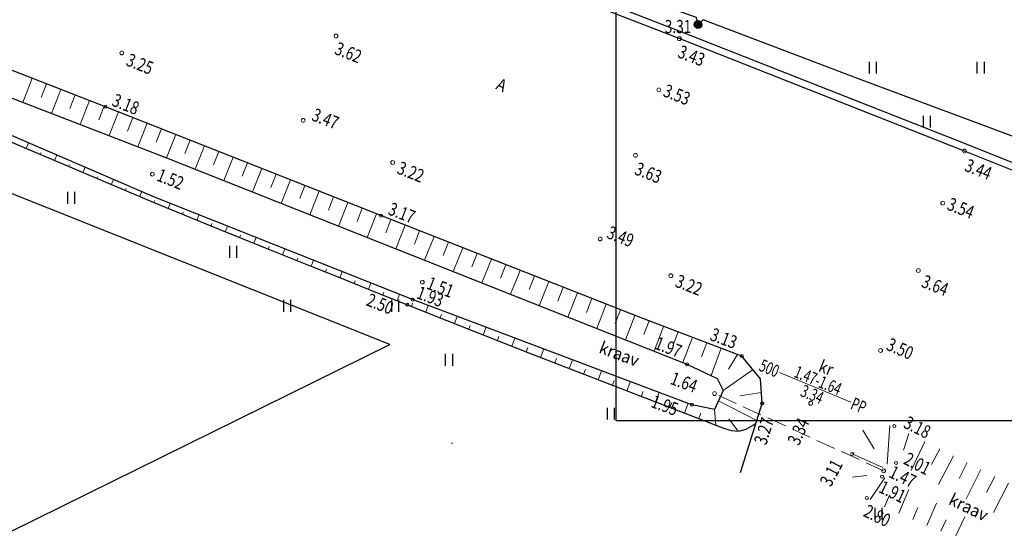
# Model space of a CAD drawing. Units: metres. Extents: x 525840 to 526898, y 6472297 to 6473659.
# Drawn here: x 526322 to 526386, y 6472944 to 6472977 of the extents above; entities that cross this region are included whole.
import ezdxf
from ezdxf.enums import TextEntityAlignment as Align

# ---------------------------------------------------------------- set-up
doc = ezdxf.new("R2010")
doc.units = ezdxf.units.M
doc.header["$MEASUREMENT"] = 0
doc.linetypes.add('TRUUP', pattern=[3.5, 2.5, -1])
doc.linetypes.add('VIITJOON', pattern=[0.2, 0.1, 0.1])
for name, color, linetype in [('KORGUS', 8, 'Continuous'), ('MPKAABEL', 250, 'Continuous'), ('PIIR', 30, 'Continuous'), ('RELJEEF', 8, 'Continuous'), ('TEE', 250, 'Continuous'), ('TRUUP', 9, 'Continuous'), ('Vaated', 150, 'Continuous'), ('VEEKOGU', 8, 'Continuous')]:
    doc.layers.add(name, color=color, linetype=linetype)
doc.styles.add('Style-ENGINEERING', font='ENGINEERING.shx')
doc.styles.add('Style-INTL_ENGINEERING', font='INTL_ENGINEERING.shx')
doc.styles.add('Style-INTL_ISO_ITALIC', font='INTL_ISO_ITALIC.shx')
doc.linetypes.add('MP_KBL', pattern='A,8,-2,[138,mkm.shx,S=1,R=0,X=0,Y=0],6,[138,mkm.shx,S=1,R=180,X=0,Y=0],-2', length=18)

# ---------------------------------------------------------------- blocks, each defined once
blk = doc.blocks.new('VKORIS-flat-24')
at = {"color": 0, "linetype": 'Continuous'}
for p, q in [((-0.012, 0), (0.012, 0)), ((0, 0.012), (0, -0.012))]:
    blk.add_line(p, q, dxfattribs=at)
blk = doc.blocks.new('HEIN-flat-174')
at = {"color": 0, "linetype": 'Continuous'}
for p, q in [((-0.228, 0.381), (-0.228, -0.381)), ((0.228, 0.381), (0.228, -0.381))]:
    blk.add_line(p, q, dxfattribs=at)
blk = doc.blocks.new('HEIN-flat-175')
at = {"color": 0, "linetype": 'Continuous'}
for p, q in [((-0.228, 0.381), (-0.228, -0.381)), ((0.228, 0.381), (0.228, -0.381))]:
    blk.add_line(p, q, dxfattribs=at)
blk = doc.blocks.new('HEIN-flat-176')
at = {"color": 0, "linetype": 'Continuous'}
for p, q in [((-0.228, 0.381), (-0.228, -0.381)), ((0.228, 0.381), (0.228, -0.381))]:
    blk.add_line(p, q, dxfattribs=at)
blk = doc.blocks.new('HEIN-flat-177')
at = {"color": 0, "linetype": 'Continuous'}
for p, q in [((-0.228, 0.381), (-0.228, -0.381)), ((0.228, 0.381), (0.228, -0.381))]:
    blk.add_line(p, q, dxfattribs=at)
blk = doc.blocks.new('HEIN-flat-178')
at = {"color": 0, "linetype": 'Continuous'}
for p, q in [((-0.228, 0.381), (-0.228, -0.381)), ((0.228, 0.381), (0.228, -0.381))]:
    blk.add_line(p, q, dxfattribs=at)
blk = doc.blocks.new('HEIN-flat-179')
at = {"color": 0, "linetype": 'Continuous'}
for p, q in [((-0.228, 0.381), (-0.228, -0.381)), ((0.228, 0.381), (0.228, -0.381))]:
    blk.add_line(p, q, dxfattribs=at)
blk = doc.blocks.new('HEIN-flat-180')
at = {"color": 0, "linetype": 'Continuous'}
for p, q in [((-0.228, 0.381), (-0.228, -0.381)), ((0.228, 0.381), (0.228, -0.381))]:
    blk.add_line(p, q, dxfattribs=at)
blk = doc.blocks.new('HEIN-flat-234')
at = {"color": 0, "linetype": 'Continuous'}
for p, q in [((-0.228, 0.381), (-0.228, -0.381)), ((0.228, 0.381), (0.228, -0.381))]:
    blk.add_line(p, q, dxfattribs=at)
blk = doc.blocks.new('HEIN-flat-238')
at = {"color": 0, "linetype": 'Continuous'}
for p, q in [((-0.228, 0.381), (-0.228, -0.381)), ((0.228, 0.381), (0.228, -0.381))]:
    blk.add_line(p, q, dxfattribs=at)
blk = doc.blocks.new('HEIN-flat-242')
at = {"color": 0, "linetype": 'Continuous'}
for p, q in [((-0.228, 0.381), (-0.228, -0.381)), ((0.228, 0.381), (0.228, -0.381))]:
    blk.add_line(p, q, dxfattribs=at)
blk = doc.blocks.new('MEPOST-flat-24')
at = {"color": 0, "linetype": 'Continuous'}
for radius in [0.25, 0.225, 0.2, 0.175, 0.15, 0.125, 0.1, 0.075, 0.05, 0.025]:
    blk.add_circle((0, 0), radius, dxfattribs=at)

msp = doc.modelspace()

# ---------------------------------------------------------------- linework, layer by layer
at = {"layer": 'KORGUS', "linetype": 'Continuous', "lineweight": 0}
for centre, radius in [((526342.494, 6472976.391), 0.125), ((526364.757, 6472976.226), 0.125), ((526328.613, 6472975.297), 0.125), ((526363.428, 6472972.91), 0.125), ((526327.549, 6472971.81), 0.1), ((526340.367, 6472970.925), 0.125), ((526361.914, 6472968.66), 0.125), ((526383.252, 6472968.935), 0.125), ((526346.175, 6472968.199), 0.125), ((526330.592, 6472967.437), 0.125), ((526381.84, 6472965.559), 0.125), ((526345.411, 6472964.75), 0.1), ((526359.625, 6472963.238), 0.125), ((526380.254, 6472961.195), 0.125), ((526348.092, 6472960.435), 0.125), ((526364.213, 6472960.856), 0.125), ((526347.469, 6472959.305), 0.1), ((526347.131, 6472958.971), 0.1), ((526377.808, 6472956.008), 0.125), ((526368.816, 6472955.645), 0.1), ((526365.251, 6472955.117), 0.1), ((526367.041, 6472953.214), 0.125), ((526365.579, 6472952.491), 0.1), ((526370.129, 6472952.572), 0.1), ((526373.279, 6472952.581), 0.125), ((526378.696, 6472951.105), 0.1), ((526375.969, 6472949.302), 0.1), ((526378.005, 6472948.209), 0.125), ((526378.81, 6472948.721), 0.1), ((526377.899, 6472947.833), 0.1), ((526376.921, 6472946.442), 0.1)]:
    msp.add_circle(centre, radius, dxfattribs=at)
at = {"layer": 'MPKAABEL', "linetype": 'MP_KBL', "ltscale": 0.5, "flags": 128}
msp.add_lwpolyline([(526445.021, 6472943.344), (526444.856, 6472943.71), (526442.307, 6472944.41), (526434.985, 6472947.401), (526426.382, 6472951.329), (526421.947, 6472954.159), (526416.006, 6472960.163), (526406.559, 6472962.055), (526406.232, 6472961.876), (526406.082, 6472962.199), (526400.188, 6472964.577), (526390.211, 6472968.447), (526386.225, 6472969.956), (526376.378, 6472973.619), (526366.304, 6472977.441), (526365.975, 6472977.142), (526365.87, 6472977.595), (526362.044, 6472978.951), (526354.167, 6472981.634), (526352.961, 6472981.991), (526346.556, 6472984.322), (526336.92, 6472987.921), (526326.308, 6472992.232), (526325.923, 6472992.016), (526325.683, 6472992.456), (526318.705, 6472994.691), (526306.953, 6472998.471), (526295.93, 6473001.679), (526285.471, 6473005.788), (526284.99, 6473005.461), (526285.131, 6473005.921), (526282.142, 6473007.192), (526275.254, 6473009.198), (526266.406, 6473012.571), (526255.129, 6473017.24), (526245.803, 6473021.78), (526245.379, 6473021.462), (526245.406, 6473021.973), (526242.228, 6473023.634), (526238.522, 6473026.16), (526235.731, 6473029.69), (526222.78, 6473036.925)], dxfattribs=at)
at = {"layer": 'PIIR', "linetype": 'Continuous', "lineweight": 0, "ltscale": 0.5, "flags": 128}
msp.add_lwpolyline([(526293.791, 6472930.651), (526345.99, 6472956.4), (526119.94, 6473046.6), (526152.37, 6472971.22), (526132.416, 6472903.978)], dxfattribs=at)
at = {"layer": 'PIIR', "flags": 128}
msp.add_lwpolyline([(526119.94, 6473046.6), (526152.37, 6472971.22), (526130.12, 6472896.24), (526182.19, 6472875.6), (526345.99, 6472956.4)], close=True, dxfattribs=at)
at = {"layer": 'RELJEEF', "linetype": 'Continuous', "lineweight": 0}
for p, q in [((526322.79, 6472973.664), (526322.19, 6472972.093)), ((526323.725, 6472973.3), (526323.384, 6472972.416)), ((526324.66, 6472972.936), (526324.051, 6472971.376)), ((526325.592, 6472972.572), (526325.248, 6472971.691)), ((526326.524, 6472972.209), (526325.917, 6472970.656)), ((526327.456, 6472971.846), (526327.111, 6472970.963)), ((526328.386, 6472971.479), (526327.783, 6472969.936)), ((526329.316, 6472971.112), (526328.973, 6472970.235)), ((526330.246, 6472970.744), (526329.649, 6472969.217)), ((526331.176, 6472970.376), (526330.836, 6472969.507)), ((526332.106, 6472970.009), (526331.515, 6472968.496)), ((526322.401, 6472969.111), (526322.556, 6472969.473)), ((526333.037, 6472969.641), (526332.698, 6472968.778)), ((526323.318, 6472968.714), (526323.373, 6472968.841)), ((526324.236, 6472968.317), (526324.393, 6472968.682)), ((526333.967, 6472969.273), (526333.373, 6472967.759)), ((526334.897, 6472968.905), (526334.56, 6472968.046)), ((526325.155, 6472967.921), (526325.212, 6472968.055)), ((526335.827, 6472968.538), (526335.232, 6472967.022)), ((526336.757, 6472968.17), (526336.421, 6472967.315)), ((526326.074, 6472967.527), (526326.228, 6472967.891)), ((526337.687, 6472967.803), (526337.091, 6472966.284)), ((526338.617, 6472967.435), (526338.283, 6472966.583)), ((526326.995, 6472967.135), (526327.054, 6472967.276)), ((526327.916, 6472966.746), (526328.064, 6472967.1)), ((526339.547, 6472967.068), (526338.95, 6472965.547)), ((526328.838, 6472966.358), (526328.9, 6472966.505)), ((526329.762, 6472965.975), (526329.9, 6472966.309)), ((526340.479, 6472966.699), (526340.144, 6472965.851)), ((526341.409, 6472966.332), (526340.808, 6472964.81)), ((526330.686, 6472965.592), (526330.748, 6472965.742)), ((526331.612, 6472965.214), (526331.749, 6472965.548)), ((526342.339, 6472965.964), (526342.004, 6472965.116)), ((526343.269, 6472965.597), (526342.667, 6472964.073)), ((526332.538, 6472964.836), (526332.599, 6472964.985)), ((526344.199, 6472965.229), (526343.864, 6472964.381)), ((526345.13, 6472964.861), (526344.525, 6472963.336)), ((526333.465, 6472964.459), (526333.607, 6472964.81)), ((526334.392, 6472964.083), (526334.453, 6472964.235)), ((526346.061, 6472964.495), (526345.723, 6472963.644)), ((526335.319, 6472963.708), (526335.466, 6472964.072)), ((526346.992, 6472964.129), (526346.384, 6472962.599)), ((526347.922, 6472963.763), (526347.582, 6472962.906)), ((526336.247, 6472963.333), (526336.308, 6472963.486)), ((526337.174, 6472962.96), (526337.324, 6472963.334)), ((526348.853, 6472963.397), (526348.243, 6472961.862)), ((526349.784, 6472963.031), (526349.441, 6472962.168)), ((526338.102, 6472962.587), (526338.165, 6472962.743)), ((526339.031, 6472962.215), (526339.182, 6472962.596)), ((526350.714, 6472962.666), (526350.103, 6472961.124)), ((526351.645, 6472962.3), (526351.3, 6472961.43)), ((526339.959, 6472961.843), (526340.023, 6472962.004)), ((526340.888, 6472961.472), (526341.041, 6472961.858)), ((526352.576, 6472961.934), (526351.962, 6472960.387)), ((526341.817, 6472961.1), (526341.882, 6472961.267)), ((526342.745, 6472960.729), (526342.899, 6472961.12)), ((526353.506, 6472961.568), (526353.159, 6472960.692)), ((526354.437, 6472961.202), (526353.821, 6472959.65)), ((526343.673, 6472960.357), (526343.743, 6472960.532)), ((526344.601, 6472959.985), (526344.758, 6472960.382)), ((526355.368, 6472960.837), (526355.017, 6472959.954)), ((526356.299, 6472960.471), (526355.68, 6472958.913)), ((526345.53, 6472959.612), (526345.603, 6472959.798)), ((526357.229, 6472960.105), (526356.876, 6472959.216)), ((526358.16, 6472959.739), (526357.539, 6472958.175)), ((526346.458, 6472959.24), (526346.616, 6472959.644)), ((526359.086, 6472959.375), (526358.735, 6472958.478)), ((526347.387, 6472958.869), (526347.465, 6472959.069)), ((526348.316, 6472958.497), (526348.482, 6472958.924)), ((526360.017, 6472959.009), (526359.402, 6472957.437)), ((526360.947, 6472958.644), (526360.598, 6472957.75)), ((526349.246, 6472958.127), (526349.329, 6472958.344)), ((526350.175, 6472957.757), (526350.353, 6472958.22)), ((526361.872, 6472958.28), (526361.266, 6472956.697)), ((526362.805, 6472957.921), (526362.466, 6472957.035)), ((526351.104, 6472957.388), (526351.196, 6472957.626)), ((526352.034, 6472957.019), (526352.225, 6472957.516)), ((526363.74, 6472957.567), (526363.125, 6472955.96)), ((526364.676, 6472957.213), (526364.334, 6472956.32)), ((526352.965, 6472956.653), (526353.062, 6472956.907)), ((526353.896, 6472956.287), (526354.096, 6472956.811)), ((526365.611, 6472956.858), (526364.984, 6472955.223)), ((526354.826, 6472955.921), (526354.931, 6472956.193)), ((526355.759, 6472955.558), (526355.968, 6472956.107)), ((526366.546, 6472956.504), (526366.201, 6472955.604)), ((526367.472, 6472956.154), (526366.813, 6472954.377)), ((526356.691, 6472955.195), (526356.8, 6472955.481)), ((526357.623, 6472954.833), (526357.84, 6472955.403)), ((526368.538, 6472955.75), (526367.957, 6472954.8)), ((526358.555, 6472954.472), (526358.669, 6472954.77)), ((526359.488, 6472954.111), (526359.712, 6472954.699)), ((526369.543, 6472954.769), (526367.596, 6472953.412)), ((526360.421, 6472953.75), (526360.538, 6472954.059)), ((526361.353, 6472953.39), (526361.583, 6472953.994)), ((526362.286, 6472953.029), (526362.407, 6472953.347)), ((526363.219, 6472952.669), (526363.455, 6472953.29)), ((526369.778, 6472951.461), (526367.296, 6472952.746)), ((526370.086, 6472953.282), (526368.673, 6472953.068)), ((526364.152, 6472952.31), (526364.276, 6472952.636)), ((526365.086, 6472951.95), (526365.327, 6472952.586)), ((526367.135, 6472951.164), (526367.041, 6472952.181)), ((526366.027, 6472951.589), (526366.149, 6472951.934)), ((526368.563, 6472950.774), (526367.963, 6472951.581)), ((526376.665, 6472950.837), (526377.388, 6472949.641)), ((526378.413, 6472951.146), (526378.234, 6472948.638)), ((526379.638, 6472950.634), (526379.294, 6472949.549)), ((526380.675, 6472950.114), (526379.785, 6472948.224)), ((526381.646, 6472949.629), (526381.116, 6472948.614)), ((526375.969, 6472949.302), (526377.949, 6472948.417)), ((526382.536, 6472949.183), (526381.57, 6472947.314)), ((526383.422, 6472948.74), (526382.894, 6472947.699)), ((526384.314, 6472948.294), (526383.36, 6472946.401)), ((526375.962, 6472947.79), (526376.923, 6472947.9)), ((526377.122, 6472946.342), (526378.076, 6472947.747)), ((526385.208, 6472947.846), (526384.68, 6472946.798)), ((526378.982, 6472945.456), (526379.637, 6472946.988)), ((526386.108, 6472947.396), (526385.138, 6472945.495)), ((526378.063, 6472945.879), (526378.392, 6472946.619)), ((526379.903, 6472945.055), (526380.231, 6472945.834)), ((526380.815, 6472944.67), (526381.442, 6472946.111)), ((526382.638, 6472943.905), (526383.26, 6472945.227)), ((526381.715, 6472944.292), (526382.061, 6472945.028))]:
    msp.add_line(p, q, dxfattribs=at)
at = {"layer": 'RELJEEF', "linetype": 'VIITJOON'}
msp.add_lwpolyline([(526314.219, 6472972.608), (526322.422, 6472969.102), (526330.633, 6472965.614), (526334.752, 6472963.937), (526338.875, 6472962.277), (526340.939, 6472961.451), (526343.003, 6472960.625), (526345.067, 6472959.798), (526347.131, 6472958.971), (526349.691, 6472957.949), (526352.255, 6472956.932), (526354.822, 6472955.923), (526357.392, 6472954.922), (526359.964, 6472953.927), (526362.536, 6472952.933), (526365.106, 6472951.943), (526367.678, 6472950.956), (526368.144, 6472950.816), (526368.616, 6472950.777), (526369.102, 6472950.899), (526369.548, 6472951.157), (526369.723, 6472951.286)], dxfattribs=at)
at = {"layer": 'TEE', "linetype": 'VIITJOON'}
for points in [[(526398.961, 6472963.135), (526383.417, 6472969.352), (526364.92, 6472976.644), (526345.457, 6472984.205), (526326.919, 6472990.754), (526308.467, 6472997.134), (526291.126, 6473002.898), (526288.082, 6473003.91), (526270.265, 6473011.001), (526252.98, 6473017.94), (526236.681, 6473024.3), (526228.188, 6473027.081)], [(526398.808, 6472962.713), (526383.252, 6472968.935), (526364.757, 6472976.226), (526345.301, 6472983.785), (526326.771, 6472990.331), (526308.323, 6472996.709), (526290.985, 6473002.473), (526287.928, 6473003.489), (526270.099, 6473010.585), (526252.815, 6473017.523), (526236.53, 6473023.878), (526227.813, 6473026.732)], [(526368.717, 6472948.106), (526370.129, 6472952.572), (526370.031, 6472954.181), (526368.816, 6472955.645), (526362.282, 6472958.119), (526345.411, 6472964.75), (526327.549, 6472971.81), (526271.016, 6472993.838), (526254.699, 6472999.89), (526239.257, 6473005.309), (526230.736, 6473008.272)]]:
    msp.add_lwpolyline(points, dxfattribs=at)
at = {"layer": 'TRUUP', "linetype": 'Continuous', "lineweight": 0}
msp.add_line((526371.256, 6472954.581), (526375.871, 6472952.657), dxfattribs=at)
at = {"layer": 'TRUUP', "linetype": 'TRUUP', "lineweight": 0, "ltscale": 0.5, "flags": 128}
msp.add_lwpolyline([(526378.005, 6472948.209), (526367.041, 6472953.214)], dxfattribs=at)
at = {"layer": 'Vaated', "flags": 128}
msp.add_lwpolyline([(526360.664, 6473033.64), (526555.664, 6473033.64), (526555.664, 6472911.14), (526470.664, 6472911.14), (526470.664, 6472951.447), (526360.664, 6472951.447), (526360.664, 6473033.64)], dxfattribs=at)
at = {"layer": 'VEEKOGU', "linetype": 'VIITJOON'}
msp.add_lwpolyline([(526231.442, 6473006.375), (526235.968, 6473004.31), (526237.059, 6473004.003), (526237.627, 6473004.259), (526247.171, 6473001.066), (526264.212, 6472994.644), (526282.529, 6472987.489), (526298.726, 6472981.308), (526314.942, 6472974.889), (526331.393, 6472968.544), (526365.251, 6472955.117), (526367.214, 6472954.187), (526367.596, 6472953.412), (526367.041, 6472952.181), (526365.579, 6472952.491), (526347.469, 6472959.305), (526330.721, 6472965.956), (526314.227, 6472973.06), (526298.463, 6472979.497), (526281.74, 6472986.043), (526263.707, 6472993.242), (526246.812, 6472999.716), (526235.064, 6473003.206), (526230.206, 6473003.412)], dxfattribs=at)

# ---------------------------------------------------------------- block references
at = {"layer": 'TEE'}
for name, p in [('MEPOST-flat-24', (526365.975, 6472977.142, 3.732)), ('HEIN-flat-234', (526377.286, 6472974.338)), ('HEIN-flat-242', (526384.286, 6472974.338)), ('HEIN-flat-238', (526380.786, 6472970.838)), ('HEIN-flat-174', (526325.314, 6472965.904)), ('HEIN-flat-175', (526335.814, 6472962.404)), ('HEIN-flat-176', (526339.314, 6472958.904)), ('HEIN-flat-177', (526346.314, 6472958.904)), ('HEIN-flat-178', (526349.814, 6472955.404)), ('HEIN-flat-179', (526360.314, 6472951.904)), ('VKORIS-flat-24', (526350, 6472950, 2.681)), ('HEIN-flat-180', (526377.659, 6472945.42))]:
    msp.add_blockref(name, p, dxfattribs=at)

# ---------------------------------------------------------------- texts
at = {"layer": 'KORGUS', "linetype": 'Continuous', "lineweight": 0, "style": 'Style-ENGINEERING', "width": 0.764706}
msp.add_text('3.31', height=0.85, dxfattribs=at).set_placement((526363.815, 6472977.011), align=Align.MIDDLE_LEFT)
for s, rotation, p in [('3.62', 338.24015, (526342.501, 6472975.645)), ('3.43', 338.48491, (526364.751, 6472975.436)), ('3.25', 338.04827, (526328.988, 6472974.907)), ('3.53', 338.48491, (526363.803, 6472972.91)), ('3.18', 338.43347, (526328.071, 6472972.293)), ('3.47', 338.24015, (526341.019, 6472971.348)), ('3.22', 338.24015, (526346.55, 6472967.906)), ('3.63', 338.31604, (526361.953, 6472967.847)), ('3.44', 338.19986, (526383.354, 6472968.074)), ('1.52', 338.36831, (526330.967, 6472967.437)), ('3.17', 338.54312, (526345.971, 6472965.245)), ('3.54', 338.19986, (526382.215, 6472965.559)), ('3.49', 338.31604, (526360.149, 6472963.716)), ('1.51', 338.36831, (526348.467, 6472960.435)), ('3.22', 338.31604, (526364.588, 6472960.567)), ('3.64', 338.19986, (526380.545, 6472960.549)), ('1.93', 339.38088, (526347.803, 6472959.812)), ('2.50', 338.34088, (526344.56, 6472959.346)), ('3.13', 339.26159, (526366.838, 6472957.1)), ('1.97', 338.36831, (526363.249, 6472956.541)), ('3.50', 336.39121, (526378.287, 6472956.467)), ('1.64', 339.38088, (526364.259, 6472954.256)), ('1.95', 339.38088, (526363.008, 6472952.761)), ('3.27', 72.4548, (526369.985, 6472949.963)), ('3.34', 65.59582, (526372.126, 6472949.973)), ('3.18', 333.41548, (526379.421, 6472951.42)), ('2.01', 332.98951, (526379.43, 6472949.066)), ('3.11', 61.97986, (526374.207, 6472947.314)), ('1.47', 334.07552, (526378.468, 6472948.209)), ('1.91', 334.07552, (526377.807, 6472947.231)), ('2.80', 334.07552, (526376.815, 6472945.675))]:
    msp.add_text(s, height=0.85, rotation=rotation, dxfattribs=at).set_placement(p, align=Align.MIDDLE_LEFT)
at = {"layer": 'TEE', "linetype": 'Continuous', "lineweight": 0, "style": 'Style-INTL_ENGINEERING', "width": 0.875}
msp.add_text('A', height=0.8, rotation=335.43069, dxfattribs=at).set_placement((526352.808, 6472972.976))
msp.add_text('kr', height=0.8, rotation=338.18737, dxfattribs=at).set_placement((526374.284, 6472954.885), align=Align.MIDDLE_CENTER)
at = {"layer": 'TRUUP', "linetype": 'Continuous', "lineweight": 0, "style": 'Style-INTL_ENGINEERING', "width": 0.6875}
msp.add_text('500', height=0.8, rotation=337.36972, dxfattribs=at).set_placement((526371.173, 6472954.616), align=Align.MIDDLE_RIGHT)
msp.add_text('1.47-1.64', height=0.8, rotation=337.36972, dxfattribs=at).set_placement((526373.597, 6472953.702), align=Align.CENTER)
msp.add_text('3.34', height=0.8, rotation=337.36972, dxfattribs=at).set_placement((526373.529, 6472953.537), align=Align.TOP_CENTER)
msp.add_text('PP', height=0.8, rotation=337.36972, dxfattribs=at).set_placement((526375.953, 6472952.623), align=Align.MIDDLE_LEFT)
at = {"layer": 'VEEKOGU', "linetype": 'Continuous', "lineweight": 0, "style": 'Style-INTL_ISO_ITALIC', "width": 0.9375}
for rotation, p in [(339.07656, (526360.865, 6472955.784)), (333.98934, (526383.517, 6472945.848))]:
    msp.add_text('kraav', height=0.8, rotation=rotation, dxfattribs=at).set_placement(p, align=Align.MIDDLE_CENTER)

doc.saveas('drawing.dxf')
